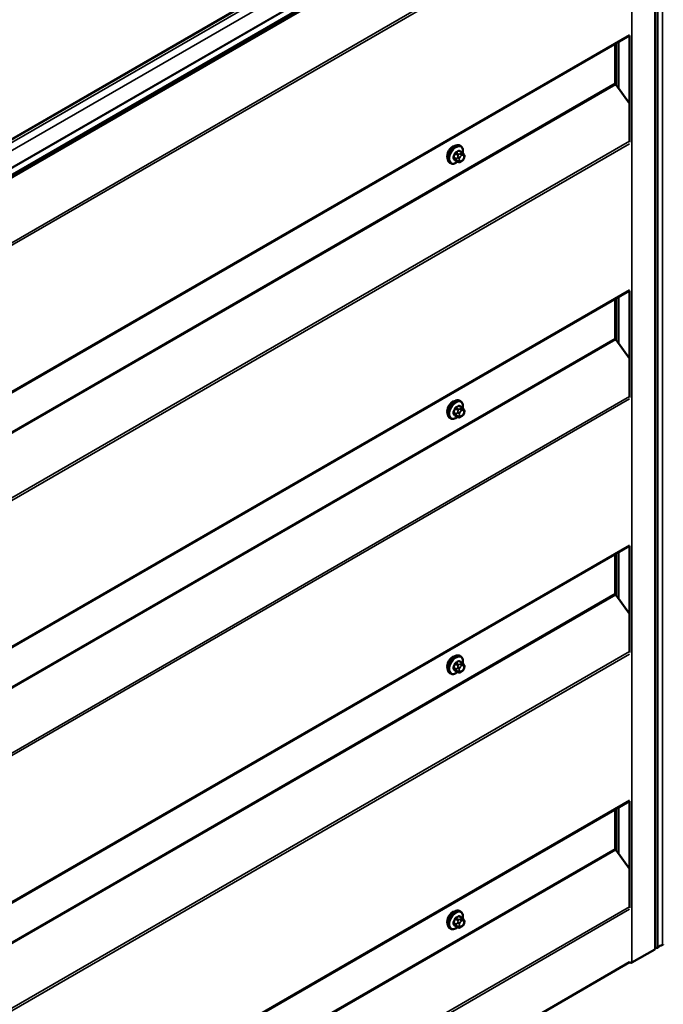
# Model space of a CAD drawing. Units: inches. Extents: x 0.6 to 33.4, y 0.5 to 21.4.
# Drawn here: x 28.9 to 31.1, y 13.4 to 16.7 of the extents above; entities that cross this region are included whole.
import ezdxf

# ---------------------------------------------------------------- set-up
doc = ezdxf.new("R2010")
doc.units = ezdxf.units.IN
doc.header["$LTSCALE"] = 2
doc.header["$MEASUREMENT"] = 0
doc.layers.add('Visible (ANSI)', color=7, linetype='Continuous', lineweight=50)
doc.layers.add('Visible Narrow (ANSI)', color=7, linetype='Continuous', lineweight=35)

msp = doc.modelspace()

# ---------------------------------------------------------------- linework, layer by layer
at = {"layer": 'Visible (ANSI)'}
for p, q in [((31.03949, 20.11745), (31.03949, 13.58548)), ((25.36807, 14.2774), (31.02492, 17.54338)), ((30.90874, 17.3572), (25.25189, 14.09122)), ((25.36102, 13.42403), (30.95252, 16.65228)), ((30.95252, 16.65246), (30.95252, 16.29407)), ((30.90481, 16.62474), (30.90481, 16.49228)), ((30.9061, 16.48869), (30.95252, 16.42435)), ((30.38511, 16.28136), (30.38229, 16.28299)), ((30.38979, 16.26007), (30.3807, 16.26531)), ((30.39484, 16.25504), (30.39592, 16.2535)), ((30.35178, 16.22362), (30.34895, 16.22526)), ((30.3761, 16.22817), (30.36701, 16.23341)), ((30.38832, 16.23059), (30.38615, 16.22934)), ((30.39653, 16.24207), (30.39545, 16.23928)), ((25.36102, 12.56671), (30.95252, 15.79496)), ((30.95252, 15.79513), (30.95252, 15.43675)), ((30.90481, 15.76742), (30.90481, 15.63496)), ((30.9061, 15.63136), (30.95252, 15.56703)), ((30.38511, 15.42404), (30.38229, 15.42567)), ((30.38979, 15.40275), (30.3807, 15.40799)), ((30.39484, 15.39772), (30.39592, 15.39618)), ((30.39653, 15.38475), (30.39545, 15.38196)), ((30.35178, 15.3663), (30.34895, 15.36793)), ((30.3761, 15.37085), (30.36701, 15.37609)), ((30.38832, 15.37327), (30.38615, 15.37202)), ((25.36102, 11.70939), (30.95252, 14.93764)), ((30.95252, 14.93781), (30.95252, 14.57942)), ((30.90481, 14.9101), (30.90481, 14.77764)), ((30.9061, 14.77404), (30.95252, 14.70971)), ((30.38511, 14.56671), (30.38229, 14.56835)), ((30.38979, 14.54543), (30.3807, 14.55067)), ((30.39484, 14.5404), (30.39592, 14.53886)), ((30.39653, 14.52743), (30.39545, 14.52464)), ((30.35178, 14.50898), (30.34895, 14.51061)), ((30.3761, 14.51353), (30.36701, 14.51877)), ((30.38832, 14.51594), (30.38615, 14.51469)), ((25.36102, 10.85207), (30.95252, 14.08032)), ((30.95252, 14.08049), (30.95252, 13.7221)), ((30.90481, 14.05277), (30.90481, 13.92032)), ((30.9061, 13.91672), (30.95252, 13.85239)), ((30.38511, 13.70939), (30.38229, 13.71103)), ((30.38979, 13.6881), (30.3807, 13.69335)), ((30.39484, 13.68308), (30.39592, 13.68154)), ((30.39653, 13.67011), (30.39545, 13.66732)), ((30.35178, 13.65166), (30.34895, 13.65329)), ((30.3761, 13.6562), (30.36701, 13.66145)), ((30.38832, 13.65862), (30.38615, 13.65737)), ((31.03699, 13.582), (30.96053, 13.53785)), ((31.03949, 13.58861), (31.04119, 13.58763)), ((25.36279, 10.31133), (30.95286, 13.53876))]:
    msp.add_line(p, q, dxfattribs=at)
for centre, major_axis, start_param, end_param in [((30.90783, 16.49054), (0.00213, -0.0037), 3.9269908, 4.8869219), ((30.35784, 16.25861), (0.01257, 0.02177), 0.4159912, 2.7256015), ((30.90783, 15.63322), (0.00213, -0.0037), 3.9269908, 4.8869219), ((30.35784, 15.40129), (0.01257, 0.02177), 0.4159912, 2.7256015), ((30.90783, 14.7759), (0.00213, -0.0037), 3.9269908, 4.8869219), ((30.35784, 14.54397), (0.01257, 0.02177), 0.4159912, 2.7256015), ((30.90783, 13.91858), (0.00213, -0.0037), 3.9269908, 4.8869219), ((30.35784, 13.68665), (0.01257, 0.02177), 0.4159912, 2.7256015), ((31.07798, 13.58), (0.03333, 0), 2.0163576, 2.6960314), ((31.06182, 13.59954), (0.00417, 0), 5.1579502, 6.2831853), ((31.03096, 13.58548), (0.00853, 0), 5.4977871, 6.2831853), ((31.04414, 13.58933), (0.00417, 0), 3.9269908, 5.8376241), ((30.95721, 13.53977), (-0.00469, 0), 0.3825442, 2.3561945)]:
    msp.add_ellipse(centre, major_axis=major_axis, ratio=0.5773503, start_param=start_param, end_param=end_param, dxfattribs=at)
for points, knots in [([(30.34895, 16.22526), (30.34716, 16.22629), (30.34563, 16.22776), (30.34318, 16.23143), (30.3423, 16.23368), (30.34124, 16.23885), (30.34113, 16.24182), (30.34174, 16.24809), (30.34248, 16.25139), (30.3447, 16.25794), (30.34618, 16.26119), (30.34973, 16.26735), (30.3518, 16.27025), (30.35633, 16.27544), (30.3588, 16.27772), (30.36394, 16.28144), (30.36661, 16.28286), (30.3719, 16.28462), (30.37452, 16.28497), (30.37888, 16.28449), (30.38068, 16.28391), (30.38229, 16.28299)], [3.9269908, 3.9269908, 3.9269908, 3.9269908, 4.2046128, 4.2046128, 4.5036441, 4.5036441, 4.8315412, 4.8315412, 5.1651532, 5.1651532, 5.4966606, 5.4966606, 5.8271051, 5.8271051, 6.1585924, 6.1585924, 6.4921873, 6.4921873, 6.8200709, 6.8200709, 7.0685835, 7.0685835, 7.0685835, 7.0685835]), ([(30.38511, 16.28136), (30.3869, 16.28032), (30.38843, 16.27886), (30.39089, 16.27518), (30.39177, 16.27293), (30.39283, 16.26776), (30.39294, 16.26479), (30.39252, 16.26057), (30.39236, 16.25945), (30.39215, 16.25831)], [0.7853982, 0.7853982, 0.7853982, 0.7853982, 1.0630201, 1.0630201, 1.3620515, 1.3620515, 1.6899486, 1.6899486, 1.8071662, 1.8071662, 1.8071662, 1.8071662]), ([(30.38979, 16.26007), (30.39009, 16.2599), (30.39039, 16.25971), (30.39095, 16.25933), (30.3912, 16.25914), (30.39164, 16.25878), (30.39183, 16.25861), (30.39224, 16.25822), (30.39246, 16.258), (30.39282, 16.25762), (30.39298, 16.25744), (30.39339, 16.25697), (30.39363, 16.25668), (30.39422, 16.25592), (30.39454, 16.25547), (30.39484, 16.25504)], [0, 0, 0, 0, 0.02253627, 0.02253627, 0.04087028, 0.04087028, 0.05538828, 0.05538828, 0.07330019, 0.07330019, 0.08915654, 0.08915654, 0.1176097, 0.1176097, 0.16280179, 0.16280179, 0.16280179, 0.16280179]), ([(30.39592, 16.2535), (30.39623, 16.25307), (30.39654, 16.25261), (30.39707, 16.25175), (30.3973, 16.25138), (30.39764, 16.25072), (30.39776, 16.25047), (30.39794, 16.24999), (30.39801, 16.24978), (30.39818, 16.24911), (30.39823, 16.24864), (30.3982, 16.24771), (30.39813, 16.24725), (30.39786, 16.24597), (30.39762, 16.24517), (30.39711, 16.2436), (30.39683, 16.24283), (30.39653, 16.24207)], [0, 0, 0, 0, 0.0466736, 0.0466736, 0.08169785, 0.08169785, 0.10019633, 0.10019633, 0.11345958, 0.11345958, 0.14022733, 0.14022733, 0.16668756, 0.16668756, 0.2146195, 0.2146195, 0.26185627, 0.26185627, 0.26185627, 0.26185627]), ([(30.37498, 16.22882), (30.37423, 16.22819), (30.37347, 16.22759), (30.37012, 16.22518), (30.36745, 16.22375), (30.36217, 16.222), (30.35955, 16.22165), (30.35518, 16.22213), (30.35338, 16.2227), (30.35178, 16.22362)], [2.9175713, 2.9175713, 2.9175713, 2.9175713, 3.0169997, 3.0169997, 3.3505946, 3.3505946, 3.6784783, 3.6784783, 3.9269908, 3.9269908, 3.9269908, 3.9269908]), ([(30.38615, 16.22934), (30.38514, 16.22875), (30.38407, 16.22817), (30.38253, 16.2275), (30.38214, 16.22735), (30.38144, 16.22712), (30.38112, 16.22705), (30.38037, 16.22693), (30.37992, 16.22691), (30.37908, 16.22699), (30.37867, 16.22708), (30.37775, 16.22735), (30.37724, 16.22756), (30.37653, 16.22792), (30.37631, 16.22805), (30.3761, 16.22817)], [0, 0, 0, 0, 0.07975721, 0.07975721, 0.10437466, 0.10437466, 0.12296051, 0.12296051, 0.14788663, 0.14788663, 0.17263521, 0.17263521, 0.20631935, 0.20631935, 0.22235234, 0.22235234, 0.22235234, 0.22235234]), ([(30.39545, 16.23928), (30.39485, 16.23773), (30.39423, 16.23621), (30.39315, 16.23445), (30.39292, 16.23412), (30.39252, 16.23364), (30.39237, 16.23347), (30.39199, 16.23309), (30.39175, 16.23288), (30.39122, 16.23245), (30.39091, 16.23223), (30.38987, 16.23151), (30.3891, 16.23104), (30.38832, 16.23059)], [0, 0, 0, 0, 0.09701132, 0.09701132, 0.11992605, 0.11992605, 0.13282142, 0.13282142, 0.1519633, 0.1519633, 0.17726961, 0.17726961, 0.23848092, 0.23848092, 0.23848092, 0.23848092]), ([(30.34895, 15.36793), (30.34716, 15.36897), (30.34563, 15.37044), (30.34318, 15.37411), (30.3423, 15.37636), (30.34124, 15.38153), (30.34113, 15.3845), (30.34174, 15.39077), (30.34248, 15.39406), (30.3447, 15.40062), (30.34618, 15.40387), (30.34973, 15.41003), (30.3518, 15.41293), (30.35633, 15.41812), (30.3588, 15.4204), (30.36394, 15.42411), (30.36661, 15.42554), (30.3719, 15.42729), (30.37452, 15.42764), (30.37888, 15.42716), (30.38068, 15.42659), (30.38229, 15.42567)], [3.9269908, 3.9269908, 3.9269908, 3.9269908, 4.2046128, 4.2046128, 4.5036441, 4.5036441, 4.8315412, 4.8315412, 5.1651532, 5.1651532, 5.4966606, 5.4966606, 5.8271051, 5.8271051, 6.1585924, 6.1585924, 6.4921873, 6.4921873, 6.8200709, 6.8200709, 7.0685835, 7.0685835, 7.0685835, 7.0685835]), ([(30.38511, 15.42404), (30.3869, 15.423), (30.38843, 15.42153), (30.39089, 15.41786), (30.39177, 15.41561), (30.39283, 15.41044), (30.39294, 15.40747), (30.39252, 15.40325), (30.39236, 15.40213), (30.39215, 15.40099)], [0.7853982, 0.7853982, 0.7853982, 0.7853982, 1.0630201, 1.0630201, 1.3620515, 1.3620515, 1.6899486, 1.6899486, 1.8071662, 1.8071662, 1.8071662, 1.8071662]), ([(30.38979, 15.40275), (30.39009, 15.40258), (30.39039, 15.40239), (30.39095, 15.40201), (30.3912, 15.40182), (30.39164, 15.40146), (30.39183, 15.40129), (30.39224, 15.4009), (30.39246, 15.40068), (30.39282, 15.4003), (30.39298, 15.40012), (30.39339, 15.39965), (30.39363, 15.39935), (30.39422, 15.3986), (30.39454, 15.39815), (30.39484, 15.39772)], [0, 0, 0, 0, 0.02253627, 0.02253627, 0.04087028, 0.04087028, 0.05538828, 0.05538828, 0.07330019, 0.07330019, 0.08915654, 0.08915654, 0.1176097, 0.1176097, 0.16280179, 0.16280179, 0.16280179, 0.16280179]), ([(30.39592, 15.39618), (30.39623, 15.39574), (30.39654, 15.39529), (30.39707, 15.39443), (30.3973, 15.39405), (30.39764, 15.3934), (30.39776, 15.39315), (30.39794, 15.39267), (30.39801, 15.39246), (30.39818, 15.39179), (30.39823, 15.39131), (30.3982, 15.39038), (30.39813, 15.38992), (30.39786, 15.38865), (30.39762, 15.38785), (30.39711, 15.38628), (30.39683, 15.38551), (30.39653, 15.38475)], [0, 0, 0, 0, 0.0466736, 0.0466736, 0.08169785, 0.08169785, 0.10019633, 0.10019633, 0.11345958, 0.11345958, 0.14022733, 0.14022733, 0.16668756, 0.16668756, 0.2146195, 0.2146195, 0.26185627, 0.26185627, 0.26185627, 0.26185627]), ([(30.37498, 15.37149), (30.37423, 15.37087), (30.37347, 15.37027), (30.37012, 15.36786), (30.36745, 15.36643), (30.36217, 15.36468), (30.35955, 15.36432), (30.35518, 15.3648), (30.35338, 15.36538), (30.35178, 15.3663)], [2.9175713, 2.9175713, 2.9175713, 2.9175713, 3.0169997, 3.0169997, 3.3505946, 3.3505946, 3.6784783, 3.6784783, 3.9269908, 3.9269908, 3.9269908, 3.9269908]), ([(30.38615, 15.37202), (30.38514, 15.37143), (30.38407, 15.37084), (30.38253, 15.37018), (30.38214, 15.37002), (30.38144, 15.3698), (30.38112, 15.36972), (30.38037, 15.3696), (30.37992, 15.36959), (30.37908, 15.36967), (30.37867, 15.36976), (30.37775, 15.37003), (30.37724, 15.37024), (30.37653, 15.3706), (30.37631, 15.37073), (30.3761, 15.37085)], [0, 0, 0, 0, 0.07975721, 0.07975721, 0.10437466, 0.10437466, 0.12296051, 0.12296051, 0.14788663, 0.14788663, 0.17263521, 0.17263521, 0.20631935, 0.20631935, 0.22235234, 0.22235234, 0.22235234, 0.22235234]), ([(30.39545, 15.38196), (30.39485, 15.38041), (30.39423, 15.37889), (30.39315, 15.37713), (30.39292, 15.3768), (30.39252, 15.37632), (30.39237, 15.37615), (30.39199, 15.37577), (30.39175, 15.37556), (30.39122, 15.37513), (30.39091, 15.37491), (30.38987, 15.37419), (30.3891, 15.37372), (30.38832, 15.37327)], [0, 0, 0, 0, 0.09701132, 0.09701132, 0.11992605, 0.11992605, 0.13282142, 0.13282142, 0.1519633, 0.1519633, 0.17726961, 0.17726961, 0.23848092, 0.23848092, 0.23848092, 0.23848092]), ([(30.34895, 14.51061), (30.34716, 14.51165), (30.34563, 14.51311), (30.34318, 14.51679), (30.3423, 14.51904), (30.34124, 14.52421), (30.34113, 14.52718), (30.34174, 14.53344), (30.34248, 14.53674), (30.3447, 14.5433), (30.34618, 14.54655), (30.34973, 14.55271), (30.3518, 14.55561), (30.35633, 14.5608), (30.3588, 14.56308), (30.36394, 14.56679), (30.36661, 14.56822), (30.3719, 14.56997), (30.37452, 14.57032), (30.37888, 14.56984), (30.38068, 14.56927), (30.38229, 14.56835)], [3.9269908, 3.9269908, 3.9269908, 3.9269908, 4.2046128, 4.2046128, 4.5036441, 4.5036441, 4.8315412, 4.8315412, 5.1651532, 5.1651532, 5.4966606, 5.4966606, 5.8271051, 5.8271051, 6.1585924, 6.1585924, 6.4921873, 6.4921873, 6.8200709, 6.8200709, 7.0685835, 7.0685835, 7.0685835, 7.0685835]), ([(30.38511, 14.56671), (30.3869, 14.56568), (30.38843, 14.56421), (30.39089, 14.56054), (30.39177, 14.55829), (30.39283, 14.55312), (30.39294, 14.55015), (30.39252, 14.54593), (30.39236, 14.5448), (30.39215, 14.54367)], [0.7853982, 0.7853982, 0.7853982, 0.7853982, 1.0630201, 1.0630201, 1.3620515, 1.3620515, 1.6899486, 1.6899486, 1.8071662, 1.8071662, 1.8071662, 1.8071662]), ([(30.39545, 14.52464), (30.39485, 14.52309), (30.39423, 14.52157), (30.39315, 14.51981), (30.39292, 14.51948), (30.39252, 14.51899), (30.39237, 14.51883), (30.39199, 14.51844), (30.39175, 14.51824), (30.39122, 14.51781), (30.39091, 14.51759), (30.38987, 14.51686), (30.3891, 14.5164), (30.38832, 14.51594)], [0, 0, 0, 0, 0.09701132, 0.09701132, 0.11992605, 0.11992605, 0.13282142, 0.13282142, 0.1519633, 0.1519633, 0.17726961, 0.17726961, 0.23848092, 0.23848092, 0.23848092, 0.23848092]), ([(30.38979, 14.54543), (30.39009, 14.54525), (30.39039, 14.54507), (30.39095, 14.54469), (30.3912, 14.5445), (30.39164, 14.54414), (30.39183, 14.54397), (30.39224, 14.54358), (30.39246, 14.54336), (30.39282, 14.54297), (30.39298, 14.5428), (30.39339, 14.54233), (30.39363, 14.54203), (30.39422, 14.54128), (30.39454, 14.54082), (30.39484, 14.5404)], [0, 0, 0, 0, 0.02253627, 0.02253627, 0.04087028, 0.04087028, 0.05538828, 0.05538828, 0.07330019, 0.07330019, 0.08915654, 0.08915654, 0.1176097, 0.1176097, 0.16280179, 0.16280179, 0.16280179, 0.16280179]), ([(30.39592, 14.53886), (30.39623, 14.53842), (30.39654, 14.53796), (30.39707, 14.53711), (30.3973, 14.53673), (30.39764, 14.53607), (30.39776, 14.53582), (30.39794, 14.53535), (30.39801, 14.53514), (30.39818, 14.53447), (30.39823, 14.53399), (30.3982, 14.53306), (30.39813, 14.5326), (30.39786, 14.53133), (30.39762, 14.53053), (30.39711, 14.52895), (30.39683, 14.52818), (30.39653, 14.52743)], [0, 0, 0, 0, 0.0466736, 0.0466736, 0.08169785, 0.08169785, 0.10019633, 0.10019633, 0.11345958, 0.11345958, 0.14022733, 0.14022733, 0.16668756, 0.16668756, 0.2146195, 0.2146195, 0.26185627, 0.26185627, 0.26185627, 0.26185627]), ([(30.37498, 14.51417), (30.37423, 14.51354), (30.37347, 14.51295), (30.37012, 14.51053), (30.36745, 14.50911), (30.36217, 14.50735), (30.35955, 14.507), (30.35518, 14.50748), (30.35338, 14.50805), (30.35178, 14.50898)], [2.9175713, 2.9175713, 2.9175713, 2.9175713, 3.0169997, 3.0169997, 3.3505946, 3.3505946, 3.6784783, 3.6784783, 3.9269908, 3.9269908, 3.9269908, 3.9269908]), ([(30.38615, 14.51469), (30.38514, 14.51411), (30.38407, 14.51352), (30.38253, 14.51285), (30.38214, 14.5127), (30.38144, 14.51248), (30.38112, 14.5124), (30.38037, 14.51228), (30.37992, 14.51227), (30.37908, 14.51235), (30.37867, 14.51243), (30.37775, 14.51271), (30.37724, 14.51292), (30.37653, 14.51328), (30.37631, 14.5134), (30.3761, 14.51353)], [0, 0, 0, 0, 0.07975721, 0.07975721, 0.10437466, 0.10437466, 0.12296051, 0.12296051, 0.14788663, 0.14788663, 0.17263521, 0.17263521, 0.20631935, 0.20631935, 0.22235234, 0.22235234, 0.22235234, 0.22235234]), ([(30.34895, 13.65329), (30.34716, 13.65432), (30.34563, 13.65579), (30.34318, 13.65947), (30.3423, 13.66172), (30.34124, 13.66689), (30.34113, 13.66986), (30.34174, 13.67612), (30.34248, 13.67942), (30.3447, 13.68598), (30.34618, 13.68923), (30.34973, 13.69539), (30.3518, 13.69829), (30.35633, 13.70348), (30.3588, 13.70576), (30.36394, 13.70947), (30.36661, 13.7109), (30.3719, 13.71265), (30.37452, 13.713), (30.37888, 13.71252), (30.38068, 13.71195), (30.38229, 13.71103)], [3.9269908, 3.9269908, 3.9269908, 3.9269908, 4.2046128, 4.2046128, 4.5036441, 4.5036441, 4.8315412, 4.8315412, 5.1651532, 5.1651532, 5.4966606, 5.4966606, 5.8271051, 5.8271051, 6.1585924, 6.1585924, 6.4921873, 6.4921873, 6.8200709, 6.8200709, 7.0685835, 7.0685835, 7.0685835, 7.0685835]), ([(30.38511, 13.70939), (30.3869, 13.70836), (30.38843, 13.70689), (30.39089, 13.70321), (30.39177, 13.70096), (30.39283, 13.69579), (30.39294, 13.69283), (30.39252, 13.68861), (30.39236, 13.68748), (30.39215, 13.68635)], [0.7853982, 0.7853982, 0.7853982, 0.7853982, 1.0630201, 1.0630201, 1.3620515, 1.3620515, 1.6899486, 1.6899486, 1.8071662, 1.8071662, 1.8071662, 1.8071662]), ([(30.39545, 13.66732), (30.39485, 13.66576), (30.39423, 13.66425), (30.39315, 13.66249), (30.39292, 13.66215), (30.39252, 13.66167), (30.39237, 13.66151), (30.39199, 13.66112), (30.39175, 13.66092), (30.39122, 13.66048), (30.39091, 13.66027), (30.38987, 13.65954), (30.3891, 13.65907), (30.38832, 13.65862)], [0, 0, 0, 0, 0.09701132, 0.09701132, 0.11992605, 0.11992605, 0.13282142, 0.13282142, 0.1519633, 0.1519633, 0.17726961, 0.17726961, 0.23848092, 0.23848092, 0.23848092, 0.23848092]), ([(30.38979, 13.6881), (30.39009, 13.68793), (30.39039, 13.68775), (30.39095, 13.68736), (30.3912, 13.68718), (30.39164, 13.68682), (30.39183, 13.68665), (30.39224, 13.68626), (30.39246, 13.68604), (30.39282, 13.68565), (30.39298, 13.68548), (30.39339, 13.685), (30.39363, 13.68471), (30.39422, 13.68395), (30.39454, 13.6835), (30.39484, 13.68308)], [0, 0, 0, 0, 0.02253627, 0.02253627, 0.04087028, 0.04087028, 0.05538828, 0.05538828, 0.07330019, 0.07330019, 0.08915654, 0.08915654, 0.1176097, 0.1176097, 0.16280179, 0.16280179, 0.16280179, 0.16280179]), ([(30.39592, 13.68154), (30.39623, 13.6811), (30.39654, 13.68064), (30.39707, 13.67979), (30.3973, 13.67941), (30.39764, 13.67875), (30.39776, 13.6785), (30.39794, 13.67803), (30.39801, 13.67781), (30.39818, 13.67715), (30.39823, 13.67667), (30.3982, 13.67574), (30.39813, 13.67528), (30.39786, 13.67401), (30.39762, 13.6732), (30.39711, 13.67163), (30.39683, 13.67086), (30.39653, 13.67011)], [0, 0, 0, 0, 0.0466736, 0.0466736, 0.08169785, 0.08169785, 0.10019633, 0.10019633, 0.11345958, 0.11345958, 0.14022733, 0.14022733, 0.16668756, 0.16668756, 0.2146195, 0.2146195, 0.26185627, 0.26185627, 0.26185627, 0.26185627]), ([(30.37498, 13.65685), (30.37423, 13.65622), (30.37347, 13.65563), (30.37012, 13.65321), (30.36745, 13.65179), (30.36217, 13.65003), (30.35955, 13.64968), (30.35518, 13.65016), (30.35338, 13.65073), (30.35178, 13.65166)], [2.9175713, 2.9175713, 2.9175713, 2.9175713, 3.0169997, 3.0169997, 3.3505946, 3.3505946, 3.6784783, 3.6784783, 3.9269908, 3.9269908, 3.9269908, 3.9269908]), ([(30.38615, 13.65737), (30.38514, 13.65679), (30.38407, 13.6562), (30.38253, 13.65553), (30.38214, 13.65538), (30.38144, 13.65516), (30.38112, 13.65508), (30.38037, 13.65496), (30.37992, 13.65495), (30.37908, 13.65503), (30.37867, 13.65511), (30.37775, 13.65539), (30.37724, 13.6556), (30.37653, 13.65596), (30.37631, 13.65608), (30.3761, 13.6562)], [0, 0, 0, 0, 0.07975721, 0.07975721, 0.10437466, 0.10437466, 0.12296051, 0.12296051, 0.14788663, 0.14788663, 0.17263521, 0.17263521, 0.20631935, 0.20631935, 0.22235234, 0.22235234, 0.22235234, 0.22235234])]:
    msp.add_open_spline(points, degree=3, knots=knots, dxfattribs=at)
at = {"layer": 'Visible Narrow (ANSI)'}
for p, q in [((31.03699, 13.582), (31.03699, 20.11397)), ((31.04119, 20.1196), (31.04119, 13.58763)), ((31.0479, 20.12027), (31.0479, 13.58829)), ((31.06361, 20.12934), (31.06361, 13.59737)), ((31.02669, 17.54729), (25.36983, 14.2813)), ((30.96053, 13.53785), (30.96053, 17.50621)), ((30.90877, 17.46628), (25.25192, 14.20029)), ((30.91178, 17.38379), (25.25492, 14.11781)), ((30.91178, 17.38198), (25.25492, 14.116)), ((30.90481, 17.3496), (25.24796, 14.08362)), ((30.9061, 17.34601), (25.24924, 14.08002)), ((30.95252, 17.15494), (25.36022, 13.92622)), ((30.95286, 17.14646), (25.36279, 13.91903)), ((30.346, 17.11414), (28.12426, 15.83142)), ((30.95286, 16.65536), (25.36279, 13.42794)), ((30.91037, 16.48276), (30.91037, 16.62795)), ((30.91641, 16.4744), (30.91641, 16.63143)), ((30.90481, 16.49228), (25.24796, 13.2263)), ((30.9061, 16.48869), (25.24924, 13.2227)), ((30.95252, 16.29762), (25.36022, 13.0689)), ((30.95286, 16.28914), (25.36279, 13.06171)), ((30.37081, 16.23874), (30.36178, 16.24396)), ((30.36662, 16.25644), (30.37565, 16.25123)), ((30.3781, 16.25428), (30.36907, 16.25949)), ((30.37539, 16.24544), (30.37431, 16.24265)), ((30.37876, 16.26508), (30.38779, 16.25987)), ((30.38565, 16.25676), (30.38349, 16.25551)), ((30.38726, 16.24898), (30.38942, 16.25023)), ((30.39425, 16.2498), (30.39533, 16.24826)), ((30.36178, 16.24069), (30.37081, 16.23548)), ((30.37565, 16.22859), (30.36662, 16.2338)), ((30.37431, 16.23186), (30.37539, 16.23032)), ((30.38135, 16.24019), (30.38243, 16.24298)), ((30.38243, 16.23221), (30.38135, 16.23375)), ((30.38942, 16.23303), (30.38726, 16.23178)), ((30.39533, 16.24182), (30.39425, 16.23903)), ((30.95286, 15.79804), (25.36279, 12.57062)), ((30.91037, 15.62544), (30.91037, 15.77063)), ((30.91641, 15.61708), (30.91641, 15.77411)), ((30.90481, 15.63496), (25.24796, 12.36897)), ((30.9061, 15.63136), (25.24924, 12.36538)), ((30.95252, 15.4403), (25.36022, 12.21158)), ((30.95286, 15.43181), (25.36279, 12.20439)), ((30.37081, 15.38142), (30.36178, 15.38663)), ((30.36178, 15.38337), (30.37081, 15.37816)), ((30.36662, 15.39912), (30.37565, 15.39391)), ((30.3781, 15.39696), (30.36907, 15.40217)), ((30.37539, 15.38812), (30.37431, 15.38533)), ((30.37876, 15.40776), (30.38779, 15.40255)), ((30.38135, 15.38286), (30.38243, 15.38565)), ((30.38565, 15.39944), (30.38349, 15.39819)), ((30.38726, 15.39166), (30.38942, 15.39291)), ((30.39425, 15.39248), (30.39533, 15.39094)), ((30.39533, 15.3845), (30.39425, 15.38171)), ((30.37565, 15.37126), (30.36662, 15.37648)), ((30.37431, 15.37454), (30.37539, 15.373)), ((30.38243, 15.37489), (30.38135, 15.37643)), ((30.38942, 15.37571), (30.38726, 15.37446)), ((30.95286, 14.94072), (25.36279, 11.71329)), ((30.91037, 14.76812), (30.91037, 14.91331)), ((30.91641, 14.75975), (30.91641, 14.91679)), ((30.90481, 14.77764), (25.24796, 11.51165)), ((30.9061, 14.77404), (25.24924, 11.50806)), ((30.95252, 14.58298), (25.36022, 11.35426)), ((30.95286, 14.57449), (25.36279, 11.34707)), ((30.37081, 14.5241), (30.36178, 14.52931)), ((30.36178, 14.52605), (30.37081, 14.52083)), ((30.36662, 14.5418), (30.37565, 14.53659)), ((30.3781, 14.53963), (30.36907, 14.54485)), ((30.37539, 14.5308), (30.37431, 14.52801)), ((30.37876, 14.55044), (30.38779, 14.54523)), ((30.38135, 14.52554), (30.38243, 14.52833)), ((30.38565, 14.54212), (30.38349, 14.54087)), ((30.38726, 14.53434), (30.38942, 14.53559)), ((30.39425, 14.53516), (30.39533, 14.53362)), ((30.39533, 14.52718), (30.39425, 14.52439)), ((30.37565, 14.51394), (30.36662, 14.51915)), ((30.37431, 14.51722), (30.37539, 14.51568)), ((30.38243, 14.51757), (30.38135, 14.51911)), ((30.38942, 14.51839), (30.38726, 14.51714)), ((30.95286, 14.0834), (25.36279, 10.85597)), ((30.91037, 13.9108), (30.91037, 14.05599)), ((30.91641, 13.90243), (30.91641, 14.05947)), ((30.90481, 13.92032), (25.24796, 10.65433)), ((30.9061, 13.91672), (25.24924, 10.65073)), ((30.95252, 13.72565), (25.36022, 10.49694)), ((30.95286, 13.71717), (25.36279, 10.48974)), ((30.37081, 13.66678), (30.36178, 13.67199)), ((30.36178, 13.66873), (30.37081, 13.66351)), ((30.36662, 13.68448), (30.37565, 13.67927)), ((30.3781, 13.68231), (30.36907, 13.68752)), ((30.37539, 13.67348), (30.37431, 13.67069)), ((30.37876, 13.69312), (30.38779, 13.68791)), ((30.38135, 13.66822), (30.38243, 13.67101)), ((30.38565, 13.6848), (30.38349, 13.68355)), ((30.38726, 13.67702), (30.38942, 13.67827)), ((30.39425, 13.67783), (30.39533, 13.67629)), ((30.39533, 13.66986), (30.39425, 13.66707)), ((30.37565, 13.65662), (30.36662, 13.66183)), ((30.37431, 13.6599), (30.37539, 13.65836)), ((30.38243, 13.66025), (30.38135, 13.66179)), ((30.38942, 13.66106), (30.38726, 13.65981))]:
    msp.add_line(p, q, dxfattribs=at)
for centre, major_axis, ratio, start_param, end_param in [((30.36562, 16.25412), (-0.01667, -0.02887), 0.5773503, 3.1415927, 6.2831853), ((30.36845, 16.25249), (-0.01667, -0.02887), 0.5773503, 3.1415927, 6.2831853), ((30.37021, 16.25147), (-0.01581, -0.02738), 0.5773503, 2.1358827, 7.2774852), ((30.3014, 16.28614), (-0.00773, -0.0865), 0.7886751, 1.1421173, 1.2977165), ((30.36096, 16.24403), (0.00121, -0.00056), 0.2555579, 0.9540482, 2.3321467), ((30.30206, 16.28608), (0.00784, 0.0878), 0.7886751, 4.28371, 4.4393091), ((30.36581, 16.25651), (-0.00127, 0.0004), 0.1658133, 4.0684645, 5.446563), ((30.31177, 16.29904), (-0.08684, 0), 0.5773503, 2.2783949, 2.4339941), ((30.36907, 16.26058), (0.00059, -0.0012), 0.5307316, 4.1556766, 5.5337751), ((30.31177, 16.29816), (0.08815, 0), 0.5773503, 5.4199876, 5.5755867), ((30.37866, 16.24515), (-0.00497, 0.00193), 0.2113249, 0.938882, 2.5096783), ((30.3781, 16.25101), (0.002, 0.00346), 0.5773503, 0.7853982, 1.8325957), ((30.37876, 16.26617), (-0.00075, 0.00111), 0.6204762, 0.9360492, 2.3141477), ((30.38203, 16.26588), (-0.00106, -0.00081), 0.7414172, 5.2254585, 6.1180828), ((30.32215, 16.29812), (-0.06769, 0.05441), 0.2113249, 3.8121464, 3.8513065), ((30.38726, 16.24254), (0.00394, 0.00683), 0.5773503, 0.7853982, 1.8325957), ((30.38349, 16.25116), (0.00267, -0.00462), 0.5773503, 0.7853982, 2.3561945), ((30.38565, 16.25241), (-0.00267, 0.00462), 0.5773503, 3.9269908, 5.4977871), ((30.38779, 16.25661), (0.002, 0.00346), 0.5773503, 0, 0.7853982), ((30.38942, 16.2438), (0.00394, 0.00683), 0.5773503, 6.0213859, 7.0685835), ((30.39048, 16.25198), (0.00436, 0.00307), 0.7886751, 5.0632684, 6.2831853), ((30.39156, 16.25044), (0.00436, 0.00307), 0.7886751, 5.0632684, 6.2831853), ((30.39051, 16.24225), (0.00394, 0.00683), 0.5773503, 4.9741884, 6.0213859), ((30.36096, 16.23967), (0.00106, 0.00081), 0.7414172, 0.3203717, 1.6984702), ((30.3014, 16.2723), (0.06769, -0.05441), 0.2113249, 0.5541147, 0.7097139), ((30.30206, 16.27312), (-0.06871, 0.05523), 0.2113249, 3.6957074, 3.8513065), ((30.36581, 16.23278), (0.00113, 0.00071), 0.8311618, 0.3898609, 1.7679594), ((30.37326, 16.23852), (-0.002, -0.00346), 0.5773503, 4.9741884, 6.0213859), ((30.37758, 16.24236), (0.00497, -0.00193), 0.2113249, 4.0804747, 5.651271), ((30.37758, 16.23593), (-0.00436, -0.00307), 0.7886751, 0.3508794, 1.9216757), ((30.37866, 16.23439), (-0.00436, -0.00307), 0.7886751, 0.3508794, 1.9216757), ((30.3781, 16.23163), (-0.002, -0.00346), 0.5773503, 6.0213859, 6.2831853), ((30.38617, 16.23975), (-0.00394, -0.00683), 0.5773503, 4.9741884, 6.0213859), ((30.38726, 16.23821), (-0.00394, -0.00683), 0.5773503, 6.0213859, 7.0685835), ((30.38349, 16.23396), (0.00267, -0.00462), 0.5773503, 0, 0.7853982), ((30.38565, 16.23521), (0.00267, -0.00462), 0.5773503, 0, 0.7853982), ((30.38942, 16.23946), (-0.00394, -0.00683), 0.5773503, 0.7853982, 1.8325957), ((30.39048, 16.24121), (0.00497, -0.00193), 0.2113249, 5.651271, 6.2831853), ((30.39156, 16.244), (0.00497, -0.00193), 0.2113249, 5.651271, 6.2831853), ((30.36562, 15.3968), (-0.01667, -0.02887), 0.5773503, 3.1415927, 6.2831853), ((30.36845, 15.39517), (-0.01667, -0.02887), 0.5773503, 3.1415927, 6.2831853), ((30.37021, 15.39415), (-0.01581, -0.02738), 0.5773503, 2.1358827, 7.2774852), ((30.3014, 15.42882), (-0.00773, -0.0865), 0.7886751, 1.1421173, 1.2977165), ((30.36096, 15.38671), (0.00121, -0.00056), 0.2555579, 0.9540482, 2.3321467), ((30.36096, 15.38235), (0.00106, 0.00081), 0.7414172, 0.3203717, 1.6984702), ((30.30206, 15.42876), (0.00784, 0.0878), 0.7886751, 4.28371, 4.4393091), ((30.30206, 15.4158), (-0.06871, 0.05523), 0.2113249, 3.6957074, 3.8513065), ((30.36581, 15.39919), (-0.00127, 0.0004), 0.1658133, 4.0684645, 5.446563), ((30.31177, 15.44172), (-0.08684, 0), 0.5773503, 2.2783949, 2.4339941), ((30.36907, 15.40326), (0.00059, -0.0012), 0.5307316, 4.1556766, 5.5337751), ((30.31177, 15.44084), (0.08815, 0), 0.5773503, 5.4199876, 5.5755867), ((30.37758, 15.38504), (0.00497, -0.00193), 0.2113249, 4.0804747, 5.651271), ((30.37866, 15.38783), (-0.00497, 0.00193), 0.2113249, 0.938882, 2.5096783), ((30.3781, 15.39369), (0.002, 0.00346), 0.5773503, 0.7853982, 1.8325957), ((30.37876, 15.40885), (-0.00075, 0.00111), 0.6204762, 0.9360492, 2.3141477), ((30.38203, 15.40856), (-0.00106, -0.00081), 0.7414172, 5.2254585, 6.1180828), ((30.32215, 15.4408), (-0.06769, 0.05441), 0.2113249, 3.8121464, 3.8513065), ((30.38726, 15.38522), (0.00394, 0.00683), 0.5773503, 0.7853982, 1.8325957), ((30.38349, 15.39384), (0.00267, -0.00462), 0.5773503, 0.7853982, 2.3561945), ((30.38565, 15.39509), (-0.00267, 0.00462), 0.5773503, 3.9269908, 5.4977871), ((30.38779, 15.39928), (0.002, 0.00346), 0.5773503, 0, 0.7853982), ((30.38942, 15.38647), (0.00394, 0.00683), 0.5773503, 6.0213859, 7.0685835), ((30.39048, 15.39465), (0.00436, 0.00307), 0.7886751, 5.0632684, 6.2831853), ((30.39156, 15.39311), (0.00436, 0.00307), 0.7886751, 5.0632684, 6.2831853), ((30.39051, 15.38493), (0.00394, 0.00683), 0.5773503, 4.9741884, 6.0213859), ((30.39156, 15.38668), (0.00497, -0.00193), 0.2113249, 5.651271, 6.2831853), ((30.3014, 15.41498), (0.06769, -0.05441), 0.2113249, 0.5541147, 0.7097139), ((30.36581, 15.37546), (0.00113, 0.00071), 0.8311618, 0.3898609, 1.7679594), ((30.37326, 15.3812), (-0.002, -0.00346), 0.5773503, 4.9741884, 6.0213859), ((30.37758, 15.37861), (-0.00436, -0.00307), 0.7886751, 0.3508794, 1.9216757), ((30.37866, 15.37707), (-0.00436, -0.00307), 0.7886751, 0.3508794, 1.9216757), ((30.3781, 15.37431), (-0.002, -0.00346), 0.5773503, 6.0213859, 6.2831853), ((30.38617, 15.38243), (-0.00394, -0.00683), 0.5773503, 4.9741884, 6.0213859), ((30.38726, 15.38089), (-0.00394, -0.00683), 0.5773503, 6.0213859, 7.0685835), ((30.38349, 15.37663), (0.00267, -0.00462), 0.5773503, 0, 0.7853982), ((30.38565, 15.37788), (0.00267, -0.00462), 0.5773503, 0, 0.7853982), ((30.38942, 15.38214), (-0.00394, -0.00683), 0.5773503, 0.7853982, 1.8325957), ((30.39048, 15.38389), (0.00497, -0.00193), 0.2113249, 5.651271, 6.2831853), ((30.36562, 14.53948), (-0.01667, -0.02887), 0.5773503, 3.1415927, 6.2831853), ((30.36845, 14.53785), (-0.01667, -0.02887), 0.5773503, 3.1415927, 6.2831853), ((30.37021, 14.53683), (-0.01581, -0.02738), 0.5773503, 2.1358827, 7.2774852), ((30.3014, 14.57149), (-0.00773, -0.0865), 0.7886751, 1.1421173, 1.2977165), ((30.36096, 14.52939), (0.00121, -0.00056), 0.2555579, 0.9540482, 2.3321467), ((30.36096, 14.52503), (0.00106, 0.00081), 0.7414172, 0.3203717, 1.6984702), ((30.3014, 14.55766), (0.06769, -0.05441), 0.2113249, 0.5541147, 0.7097139), ((30.30206, 14.57143), (0.00784, 0.0878), 0.7886751, 4.28371, 4.4393091), ((30.30206, 14.55848), (-0.06871, 0.05523), 0.2113249, 3.6957074, 3.8513065), ((30.36581, 14.54187), (-0.00127, 0.0004), 0.1658133, 4.0684645, 5.446563), ((30.31177, 14.5844), (-0.08684, 0), 0.5773503, 2.2783949, 2.4339941), ((30.36907, 14.54593), (0.00059, -0.0012), 0.5307316, 4.1556766, 5.5337751), ((30.31177, 14.58352), (0.08815, 0), 0.5773503, 5.4199876, 5.5755867), ((30.37326, 14.52388), (-0.002, -0.00346), 0.5773503, 4.9741884, 6.0213859), ((30.37758, 14.52772), (0.00497, -0.00193), 0.2113249, 4.0804747, 5.651271), ((30.37866, 14.53051), (-0.00497, 0.00193), 0.2113249, 0.938882, 2.5096783), ((30.3781, 14.53637), (0.002, 0.00346), 0.5773503, 0.7853982, 1.8325957), ((30.37876, 14.55153), (-0.00075, 0.00111), 0.6204762, 0.9360492, 2.3141477), ((30.38617, 14.52511), (-0.00394, -0.00683), 0.5773503, 4.9741884, 6.0213859), ((30.38203, 14.55124), (-0.00106, -0.00081), 0.7414172, 5.2254585, 6.1180828), ((30.32215, 14.58348), (-0.06769, 0.05441), 0.2113249, 3.8121464, 3.8513065), ((30.38726, 14.5279), (0.00394, 0.00683), 0.5773503, 0.7853982, 1.8325957), ((30.38349, 14.53651), (0.00267, -0.00462), 0.5773503, 0.7853982, 2.3561945), ((30.38565, 14.53776), (-0.00267, 0.00462), 0.5773503, 3.9269908, 5.4977871), ((30.38779, 14.54196), (0.002, 0.00346), 0.5773503, 0, 0.7853982), ((30.38942, 14.52915), (0.00394, 0.00683), 0.5773503, 6.0213859, 7.0685835), ((30.38942, 14.52482), (-0.00394, -0.00683), 0.5773503, 0.7853982, 1.8325957), ((30.39048, 14.53733), (0.00436, 0.00307), 0.7886751, 5.0632684, 6.2831853), ((30.39048, 14.52657), (0.00497, -0.00193), 0.2113249, 5.651271, 6.2831853), ((30.39156, 14.53579), (0.00436, 0.00307), 0.7886751, 5.0632684, 6.2831853), ((30.39051, 14.52761), (0.00394, 0.00683), 0.5773503, 4.9741884, 6.0213859), ((30.39156, 14.52936), (0.00497, -0.00193), 0.2113249, 5.651271, 6.2831853), ((30.36581, 14.51814), (0.00113, 0.00071), 0.8311618, 0.3898609, 1.7679594), ((30.37758, 14.52128), (-0.00436, -0.00307), 0.7886751, 0.3508794, 1.9216757), ((30.37866, 14.51974), (-0.00436, -0.00307), 0.7886751, 0.3508794, 1.9216757), ((30.3781, 14.51699), (-0.002, -0.00346), 0.5773503, 6.0213859, 6.2831853), ((30.38726, 14.52357), (-0.00394, -0.00683), 0.5773503, 6.0213859, 7.0685835), ((30.38349, 14.51931), (0.00267, -0.00462), 0.5773503, 0, 0.7853982), ((30.38565, 14.52056), (0.00267, -0.00462), 0.5773503, 0, 0.7853982), ((30.36562, 13.68216), (-0.01667, -0.02887), 0.5773503, 3.1415927, 6.2831853), ((30.36845, 13.68053), (-0.01667, -0.02887), 0.5773503, 3.1415927, 6.2831853), ((30.37021, 13.67951), (-0.01581, -0.02738), 0.5773503, 2.1358827, 7.2774852), ((30.3014, 13.71417), (-0.00773, -0.0865), 0.7886751, 1.1421173, 1.2977165), ((30.36096, 13.67206), (0.00121, -0.00056), 0.2555579, 0.9540482, 2.3321467), ((30.36096, 13.66771), (0.00106, 0.00081), 0.7414172, 0.3203717, 1.6984702), ((30.3014, 13.70034), (0.06769, -0.05441), 0.2113249, 0.5541147, 0.7097139), ((30.30206, 13.71411), (0.00784, 0.0878), 0.7886751, 4.28371, 4.4393091), ((30.30206, 13.70116), (-0.06871, 0.05523), 0.2113249, 3.6957074, 3.8513065), ((30.36581, 13.68455), (-0.00127, 0.0004), 0.1658133, 4.0684645, 5.446563), ((30.31177, 13.72708), (-0.08684, 0), 0.5773503, 2.2783949, 2.4339941), ((30.36907, 13.68861), (0.00059, -0.0012), 0.5307316, 4.1556766, 5.5337751), ((30.31177, 13.7262), (0.08815, 0), 0.5773503, 5.4199876, 5.5755867), ((30.37326, 13.66656), (-0.002, -0.00346), 0.5773503, 4.9741884, 6.0213859), ((30.37758, 13.6704), (0.00497, -0.00193), 0.2113249, 4.0804747, 5.651271), ((30.37866, 13.67319), (-0.00497, 0.00193), 0.2113249, 0.938882, 2.5096783), ((30.3781, 13.67905), (0.002, 0.00346), 0.5773503, 0.7853982, 1.8325957), ((30.37876, 13.69421), (-0.00075, 0.00111), 0.6204762, 0.9360492, 2.3141477), ((30.38617, 13.66779), (-0.00394, -0.00683), 0.5773503, 4.9741884, 6.0213859), ((30.38203, 13.69392), (-0.00106, -0.00081), 0.7414172, 5.2254585, 6.1180828), ((30.32215, 13.72615), (-0.06769, 0.05441), 0.2113249, 3.8121464, 3.8513065), ((30.38726, 13.67058), (0.00394, 0.00683), 0.5773503, 0.7853982, 1.8325957), ((30.38349, 13.67919), (0.00267, -0.00462), 0.5773503, 0.7853982, 2.3561945), ((30.38565, 13.68044), (-0.00267, 0.00462), 0.5773503, 3.9269908, 5.4977871), ((30.38779, 13.68464), (0.002, 0.00346), 0.5773503, 0, 0.7853982), ((30.38942, 13.67183), (0.00394, 0.00683), 0.5773503, 6.0213859, 7.0685835), ((30.38942, 13.6675), (-0.00394, -0.00683), 0.5773503, 0.7853982, 1.8325957), ((30.39048, 13.68001), (0.00436, 0.00307), 0.7886751, 5.0632684, 6.2831853), ((30.39048, 13.66925), (0.00497, -0.00193), 0.2113249, 5.651271, 6.2831853), ((30.39156, 13.67847), (0.00436, 0.00307), 0.7886751, 5.0632684, 6.2831853), ((30.39051, 13.67029), (0.00394, 0.00683), 0.5773503, 4.9741884, 6.0213859), ((30.39156, 13.67204), (0.00497, -0.00193), 0.2113249, 5.651271, 6.2831853), ((30.36581, 13.66082), (0.00113, 0.00071), 0.8311618, 0.3898609, 1.7679594), ((30.37758, 13.66396), (-0.00436, -0.00307), 0.7886751, 0.3508794, 1.9216757), ((30.37866, 13.66242), (-0.00436, -0.00307), 0.7886751, 0.3508794, 1.9216757), ((30.3781, 13.65967), (-0.002, -0.00346), 0.5773503, 6.0213859, 6.2831853), ((30.38726, 13.66625), (-0.00394, -0.00683), 0.5773503, 6.0213859, 7.0685835), ((30.38349, 13.66199), (0.00267, -0.00462), 0.5773503, 0, 0.7853982), ((30.38565, 13.66324), (0.00267, -0.00462), 0.5773503, 0, 0.7853982)]:
    msp.add_ellipse(centre, major_axis=major_axis, ratio=ratio, start_param=start_param, end_param=end_param, dxfattribs=at)
for points, knots in [([(30.36023, 16.24464), (30.36014, 16.24444), (30.36006, 16.24424), (30.35976, 16.2434), (30.35965, 16.24277), (30.35966, 16.24174), (30.35974, 16.24133), (30.35998, 16.24074), (30.36009, 16.24053), (30.36023, 16.24035)], [-0.10594378, -0.10594378, -0.10594378, -0.10594378, -0.09268701, -0.09268701, -0.05149278, -0.05149278, -0.01980492, -0.01980492, 0, 0, 0, 0]), ([(30.36178, 16.24069), (30.36167, 16.24083), (30.36158, 16.24099), (30.36139, 16.24145), (30.36133, 16.24176), (30.36132, 16.24254), (30.3614, 16.24302), (30.36164, 16.24365), (30.36171, 16.2438), (30.36178, 16.24396)], [0, 0, 0, 0, 0.01980492, 0.01980492, 0.05149278, 0.05149278, 0.09268701, 0.09268701, 0.10594378, 0.10594378, 0.10594378, 0.10594378]), ([(30.36822, 16.26094), (30.36805, 16.26086), (30.36788, 16.26076), (30.36717, 16.2603), (30.36667, 16.25983), (30.36591, 16.25886), (30.36562, 16.25839), (30.36523, 16.25758), (30.36511, 16.25726), (30.36501, 16.25694)], [-0.10594378, -0.10594378, -0.10594378, -0.10594378, -0.09268701, -0.09268701, -0.05149278, -0.05149278, -0.01980492, -0.01980492, 0, 0, 0, 0]), ([(30.36662, 16.25644), (30.3667, 16.25669), (30.36679, 16.25694), (30.36707, 16.25756), (30.36729, 16.25791), (30.36787, 16.25866), (30.36826, 16.25901), (30.3688, 16.25935), (30.36894, 16.25943), (30.36907, 16.25949)], [0, 0, 0, 0, 0.01980492, 0.01980492, 0.05149278, 0.05149278, 0.09268701, 0.09268701, 0.10594378, 0.10594378, 0.10594378, 0.10594378]), ([(30.38099, 16.26617), (30.38089, 16.26629), (30.38079, 16.2664), (30.38035, 16.2668), (30.37994, 16.26697), (30.37916, 16.26702), (30.37881, 16.26696), (30.37822, 16.26673), (30.37799, 16.2666), (30.37777, 16.26645)], [-0.10594378, -0.10594378, -0.10594378, -0.10594378, -0.09268701, -0.09268701, -0.05149278, -0.05149278, -0.01980492, -0.01980492, 0, 0, 0, 0]), ([(30.37876, 16.26508), (30.37893, 16.2652), (30.3791, 16.2653), (30.37954, 16.26548), (30.37981, 16.26553), (30.38029, 16.2655), (30.38051, 16.26543), (30.3807, 16.26531)], [0, 0, 0, 0, 0.019804916, 0.019804916, 0.051492782, 0.051492782, 0.079431459, 0.079431459, 0.079431459, 0.079431459]), ([(30.36501, 16.23356), (30.36507, 16.23345), (30.36515, 16.23336), (30.36552, 16.233), (30.36589, 16.23285), (30.36667, 16.23279), (30.36705, 16.23284), (30.36753, 16.23299), (30.3676, 16.23301), (30.36767, 16.23304)], [-0.105943778, -0.105943778, -0.105943778, -0.105943778, -0.092687007, -0.092687007, -0.051492782, -0.051492782, -0.019804916, -0.019804916, -0.014154518, -0.014154518, -0.014154518, -0.014154518]), ([(30.36701, 16.23341), (30.36693, 16.23346), (30.36686, 16.23352), (30.36673, 16.23365), (30.36667, 16.23372), (30.36662, 16.2338)], [0.079431459, 0.079431459, 0.079431459, 0.079431459, 0.092687007, 0.092687007, 0.105943778, 0.105943778, 0.105943778, 0.105943778]), ([(30.36023, 15.38732), (30.36014, 15.38712), (30.36006, 15.38691), (30.35976, 15.38608), (30.35965, 15.38545), (30.35966, 15.38442), (30.35974, 15.38401), (30.35998, 15.38342), (30.36009, 15.38321), (30.36023, 15.38303)], [-0.10594378, -0.10594378, -0.10594378, -0.10594378, -0.09268701, -0.09268701, -0.05149278, -0.05149278, -0.01980492, -0.01980492, 0, 0, 0, 0]), ([(30.36178, 15.38337), (30.36167, 15.38351), (30.36158, 15.38367), (30.36139, 15.38413), (30.36133, 15.38444), (30.36132, 15.38522), (30.3614, 15.3857), (30.36164, 15.38633), (30.36171, 15.38648), (30.36178, 15.38663)], [0, 0, 0, 0, 0.01980492, 0.01980492, 0.05149278, 0.05149278, 0.09268701, 0.09268701, 0.10594378, 0.10594378, 0.10594378, 0.10594378]), ([(30.36822, 15.40362), (30.36805, 15.40354), (30.36788, 15.40344), (30.36717, 15.40298), (30.36667, 15.40251), (30.36591, 15.40154), (30.36562, 15.40107), (30.36523, 15.40026), (30.36511, 15.39994), (30.36501, 15.39962)], [-0.10594378, -0.10594378, -0.10594378, -0.10594378, -0.09268701, -0.09268701, -0.05149278, -0.05149278, -0.01980492, -0.01980492, 0, 0, 0, 0]), ([(30.36662, 15.39912), (30.3667, 15.39937), (30.36679, 15.39961), (30.36707, 15.40023), (30.36729, 15.40059), (30.36787, 15.40133), (30.36826, 15.40169), (30.3688, 15.40203), (30.36894, 15.4021), (30.36907, 15.40217)], [0, 0, 0, 0, 0.01980492, 0.01980492, 0.05149278, 0.05149278, 0.09268701, 0.09268701, 0.10594378, 0.10594378, 0.10594378, 0.10594378]), ([(30.38099, 15.40885), (30.38089, 15.40897), (30.38079, 15.40908), (30.38035, 15.40948), (30.37994, 15.40965), (30.37916, 15.4097), (30.37881, 15.40964), (30.37822, 15.4094), (30.37799, 15.40928), (30.37777, 15.40913)], [-0.10594378, -0.10594378, -0.10594378, -0.10594378, -0.09268701, -0.09268701, -0.05149278, -0.05149278, -0.01980492, -0.01980492, 0, 0, 0, 0]), ([(30.37876, 15.40776), (30.37893, 15.40788), (30.3791, 15.40797), (30.37954, 15.40816), (30.37981, 15.40821), (30.38029, 15.40817), (30.38051, 15.40811), (30.3807, 15.40799)], [0, 0, 0, 0, 0.019804916, 0.019804916, 0.051492782, 0.051492782, 0.079431459, 0.079431459, 0.079431459, 0.079431459]), ([(30.36501, 15.37624), (30.36507, 15.37613), (30.36515, 15.37603), (30.36552, 15.37568), (30.36589, 15.37553), (30.36667, 15.37547), (30.36705, 15.37552), (30.36753, 15.37566), (30.3676, 15.37569), (30.36767, 15.37571)], [-0.105943778, -0.105943778, -0.105943778, -0.105943778, -0.092687007, -0.092687007, -0.051492782, -0.051492782, -0.019804916, -0.019804916, -0.014154518, -0.014154518, -0.014154518, -0.014154518]), ([(30.36701, 15.37609), (30.36693, 15.37614), (30.36686, 15.3762), (30.36673, 15.37632), (30.36667, 15.3764), (30.36662, 15.37648)], [0.079431459, 0.079431459, 0.079431459, 0.079431459, 0.092687007, 0.092687007, 0.105943778, 0.105943778, 0.105943778, 0.105943778]), ([(30.36023, 14.53), (30.36014, 14.5298), (30.36006, 14.52959), (30.35976, 14.52876), (30.35965, 14.52813), (30.35966, 14.5271), (30.35974, 14.52669), (30.35998, 14.5261), (30.36009, 14.52589), (30.36023, 14.52571)], [-0.10594378, -0.10594378, -0.10594378, -0.10594378, -0.09268701, -0.09268701, -0.05149278, -0.05149278, -0.01980492, -0.01980492, 0, 0, 0, 0]), ([(30.36178, 14.52605), (30.36167, 14.52619), (30.36158, 14.52635), (30.36139, 14.5268), (30.36133, 14.52712), (30.36132, 14.5279), (30.3614, 14.52838), (30.36164, 14.52901), (30.36171, 14.52916), (30.36178, 14.52931)], [0, 0, 0, 0, 0.01980492, 0.01980492, 0.05149278, 0.05149278, 0.09268701, 0.09268701, 0.10594378, 0.10594378, 0.10594378, 0.10594378]), ([(30.36822, 14.5463), (30.36805, 14.54621), (30.36788, 14.54612), (30.36717, 14.54566), (30.36667, 14.54519), (30.36591, 14.54422), (30.36562, 14.54375), (30.36523, 14.54294), (30.36511, 14.54262), (30.36501, 14.5423)], [-0.10594378, -0.10594378, -0.10594378, -0.10594378, -0.09268701, -0.09268701, -0.05149278, -0.05149278, -0.01980492, -0.01980492, 0, 0, 0, 0]), ([(30.36662, 14.5418), (30.3667, 14.54205), (30.36679, 14.54229), (30.36707, 14.54291), (30.36729, 14.54327), (30.36787, 14.54401), (30.36826, 14.54437), (30.3688, 14.54471), (30.36894, 14.54478), (30.36907, 14.54485)], [0, 0, 0, 0, 0.01980492, 0.01980492, 0.05149278, 0.05149278, 0.09268701, 0.09268701, 0.10594378, 0.10594378, 0.10594378, 0.10594378]), ([(30.38099, 14.55152), (30.38089, 14.55165), (30.38079, 14.55176), (30.38035, 14.55216), (30.37994, 14.55233), (30.37916, 14.55238), (30.37881, 14.55232), (30.37822, 14.55208), (30.37799, 14.55196), (30.37777, 14.55181)], [-0.10594378, -0.10594378, -0.10594378, -0.10594378, -0.09268701, -0.09268701, -0.05149278, -0.05149278, -0.01980492, -0.01980492, 0, 0, 0, 0]), ([(30.37876, 14.55044), (30.37893, 14.55056), (30.3791, 14.55065), (30.37954, 14.55084), (30.37981, 14.55088), (30.38029, 14.55085), (30.38051, 14.55079), (30.3807, 14.55067)], [0, 0, 0, 0, 0.019804916, 0.019804916, 0.051492782, 0.051492782, 0.079431459, 0.079431459, 0.079431459, 0.079431459]), ([(30.36501, 14.51892), (30.36507, 14.51881), (30.36515, 14.51871), (30.36552, 14.51836), (30.36589, 14.5182), (30.36667, 14.51815), (30.36705, 14.5182), (30.36753, 14.51834), (30.3676, 14.51837), (30.36767, 14.51839)], [-0.105943778, -0.105943778, -0.105943778, -0.105943778, -0.092687007, -0.092687007, -0.051492782, -0.051492782, -0.019804916, -0.019804916, -0.014154518, -0.014154518, -0.014154518, -0.014154518]), ([(30.36701, 14.51877), (30.36693, 14.51882), (30.36686, 14.51887), (30.36673, 14.519), (30.36667, 14.51907), (30.36662, 14.51915)], [0.079431459, 0.079431459, 0.079431459, 0.079431459, 0.092687007, 0.092687007, 0.105943778, 0.105943778, 0.105943778, 0.105943778]), ([(30.36023, 13.67268), (30.36014, 13.67248), (30.36006, 13.67227), (30.35976, 13.67144), (30.35965, 13.67081), (30.35966, 13.66978), (30.35974, 13.66937), (30.35998, 13.66878), (30.36009, 13.66857), (30.36023, 13.66839)], [-0.10594378, -0.10594378, -0.10594378, -0.10594378, -0.09268701, -0.09268701, -0.05149278, -0.05149278, -0.01980492, -0.01980492, 0, 0, 0, 0]), ([(30.36178, 13.66873), (30.36167, 13.66887), (30.36158, 13.66903), (30.36139, 13.66948), (30.36133, 13.6698), (30.36132, 13.67058), (30.3614, 13.67106), (30.36164, 13.67169), (30.36171, 13.67184), (30.36178, 13.67199)], [0, 0, 0, 0, 0.01980492, 0.01980492, 0.05149278, 0.05149278, 0.09268701, 0.09268701, 0.10594378, 0.10594378, 0.10594378, 0.10594378]), ([(30.36822, 13.68898), (30.36805, 13.68889), (30.36788, 13.68879), (30.36717, 13.68833), (30.36667, 13.68787), (30.36591, 13.6869), (30.36562, 13.68643), (30.36523, 13.68562), (30.36511, 13.6853), (30.36501, 13.68498)], [-0.10594378, -0.10594378, -0.10594378, -0.10594378, -0.09268701, -0.09268701, -0.05149278, -0.05149278, -0.01980492, -0.01980492, 0, 0, 0, 0]), ([(30.36662, 13.68448), (30.3667, 13.68472), (30.36679, 13.68497), (30.36707, 13.68559), (30.36729, 13.68595), (30.36787, 13.68669), (30.36826, 13.68704), (30.3688, 13.68739), (30.36894, 13.68746), (30.36907, 13.68752)], [0, 0, 0, 0, 0.01980492, 0.01980492, 0.05149278, 0.05149278, 0.09268701, 0.09268701, 0.10594378, 0.10594378, 0.10594378, 0.10594378]), ([(30.38099, 13.6942), (30.38089, 13.69432), (30.38079, 13.69443), (30.38035, 13.69483), (30.37994, 13.69501), (30.37916, 13.69506), (30.37881, 13.695), (30.37822, 13.69476), (30.37799, 13.69464), (30.37777, 13.69449)], [-0.10594378, -0.10594378, -0.10594378, -0.10594378, -0.09268701, -0.09268701, -0.05149278, -0.05149278, -0.01980492, -0.01980492, 0, 0, 0, 0]), ([(30.37876, 13.69312), (30.37893, 13.69324), (30.3791, 13.69333), (30.37954, 13.69351), (30.37981, 13.69356), (30.38029, 13.69353), (30.38051, 13.69346), (30.3807, 13.69335)], [0, 0, 0, 0, 0.019804916, 0.019804916, 0.051492782, 0.051492782, 0.079431459, 0.079431459, 0.079431459, 0.079431459]), ([(30.36501, 13.6616), (30.36507, 13.66149), (30.36515, 13.66139), (30.36552, 13.66104), (30.36589, 13.66088), (30.36667, 13.66083), (30.36705, 13.66088), (30.36753, 13.66102), (30.3676, 13.66105), (30.36767, 13.66107)], [-0.105943778, -0.105943778, -0.105943778, -0.105943778, -0.092687007, -0.092687007, -0.051492782, -0.051492782, -0.019804916, -0.019804916, -0.014154518, -0.014154518, -0.014154518, -0.014154518]), ([(30.36701, 13.66145), (30.36693, 13.6615), (30.36686, 13.66155), (30.36673, 13.66168), (30.36667, 13.66175), (30.36662, 13.66183)], [0.079431459, 0.079431459, 0.079431459, 0.079431459, 0.092687007, 0.092687007, 0.105943778, 0.105943778, 0.105943778, 0.105943778])]:
    msp.add_open_spline(points, degree=3, knots=knots, dxfattribs=at)
for points in [[(30.37565, 16.25123), (30.37727, 16.25029), (30.37539, 16.24544)], [(30.38349, 16.25551), (30.37972, 16.25334), (30.3781, 16.25428)], [(30.38779, 16.25987), (30.38941, 16.25893), (30.38565, 16.25676)], [(30.37431, 16.24265), (30.37243, 16.23781), (30.37081, 16.23874)], [(30.37081, 16.23548), (30.37243, 16.23454), (30.37431, 16.23186)], [(30.37539, 16.23032), (30.37727, 16.22765), (30.37565, 16.22859)], [(30.37431, 15.38533), (30.37243, 15.38049), (30.37081, 15.38142)], [(30.37565, 15.39391), (30.37727, 15.39297), (30.37539, 15.38812)], [(30.38349, 15.39819), (30.37972, 15.39602), (30.3781, 15.39696)], [(30.38779, 15.40255), (30.38941, 15.40161), (30.38565, 15.39944)], [(30.37081, 15.37816), (30.37243, 15.37722), (30.37431, 15.37454)], [(30.37539, 15.373), (30.37727, 15.37033), (30.37565, 15.37126)], [(30.37431, 14.52801), (30.37243, 14.52316), (30.37081, 14.5241)], [(30.37565, 14.53659), (30.37727, 14.53565), (30.37539, 14.5308)], [(30.38349, 14.54087), (30.37972, 14.5387), (30.3781, 14.53963)], [(30.38779, 14.54523), (30.38941, 14.54429), (30.38565, 14.54212)], [(30.37081, 14.52083), (30.37243, 14.5199), (30.37431, 14.51722)], [(30.37539, 14.51568), (30.37727, 14.51301), (30.37565, 14.51394)], [(30.37431, 13.67069), (30.37243, 13.66584), (30.37081, 13.66678)], [(30.37081, 13.66351), (30.37243, 13.66258), (30.37431, 13.6599)], [(30.37565, 13.67927), (30.37727, 13.67833), (30.37539, 13.67348)], [(30.38349, 13.68355), (30.37972, 13.68138), (30.3781, 13.68231)], [(30.38779, 13.68791), (30.38941, 13.68697), (30.38565, 13.6848)], [(30.37539, 13.65836), (30.37727, 13.65568), (30.37565, 13.65662)]]:
    msp.add_open_spline(points, degree=2, dxfattribs=at)

doc.saveas('drawing.dxf')
